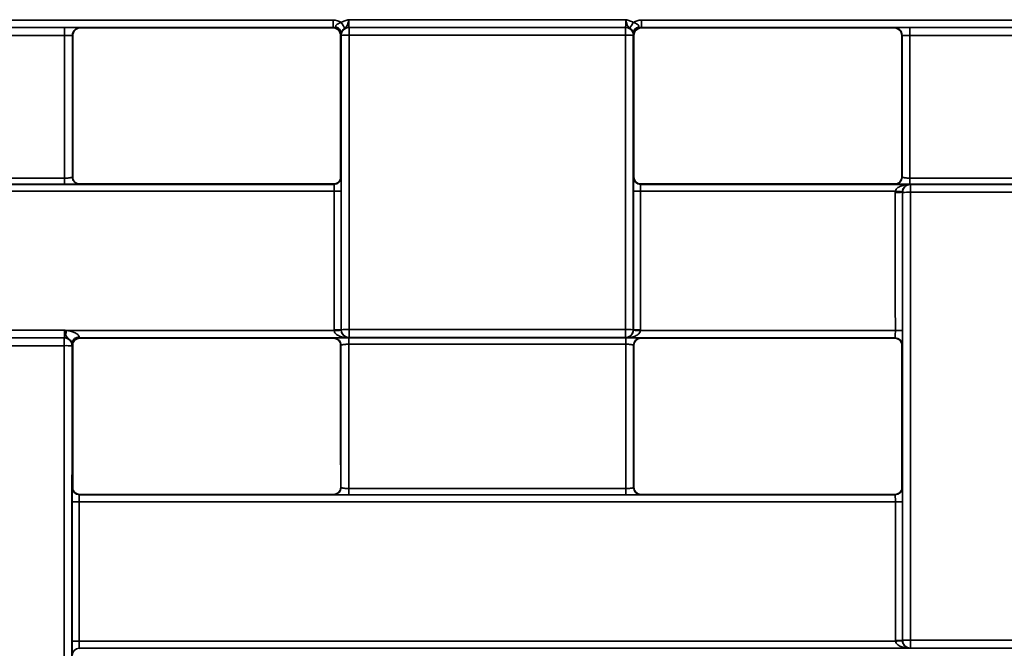
# Paper-space layout 'Лист1(2)' of a CAD drawing. Units: millimetres. Extents: x 8 to 418, y 1 to 291.
# Drawn here: x 144 to 162, y 231 to 242 of the extents above; entities that cross this region are included whole.
import ezdxf

# ---------------------------------------------------------------- set-up
doc = ezdxf.new("R2010")
doc.units = ezdxf.units.MM

psp = doc.layouts.new('Лист1(2)')

# ---------------------------------------------------------------- linework, layer by layer
at = {"color": 7, "linetype": 'Continuous', "lineweight": 35}
for p, q in [((135.2781, 242.3265), (150.0812, 242.3265)), ((150.0812, 242.1948), (150.0812, 242.3265)), ((150.3668, 242.3341), (155.4007, 242.3341)), ((155.6862, 242.3265), (170.4893, 242.3265)), ((155.6862, 242.1948), (155.6862, 242.3265)), ((150.0812, 242.1948), (135.2781, 242.1948)), ((140.1602, 242.1947), (145.199, 242.1947)), ((145.199, 242.0484), (140.1602, 242.0484)), ((145.199, 242.0484), (145.199, 242.1947)), ((145.3469, 242.0444), (145.3419, 242.0494)), ((145.4847, 242.1922), (145.4898, 242.1872)), ((145.4898, 242.1872), (150.0736, 242.1872)), ((150.0736, 242.1872), (150.0812, 242.1948)), ((150.2241, 242.052), (150.2165, 242.0444)), ((150.2289, 242.0493), (150.2264, 242.0518)), ((150.3692, 242.1947), (150.3718, 242.1921)), ((155.3982, 242.1947), (150.3692, 242.1947)), ((150.3718, 242.0527), (150.3718, 242.1921)), ((150.3718, 242.1921), (155.3956, 242.1921)), ((155.3956, 242.0527), (150.3718, 242.0527)), ((155.3956, 242.1921), (155.3982, 242.1947)), ((155.3956, 242.0527), (155.3956, 242.1921)), ((155.541, 242.0518), (155.5385, 242.0493)), ((155.551, 242.0444), (155.5433, 242.052)), ((170.4893, 242.1948), (155.6862, 242.1948)), ((155.6862, 242.1948), (155.6938, 242.1872)), ((155.6938, 242.1872), (160.2777, 242.1872)), ((160.2777, 242.1872), (160.2827, 242.1922)), ((160.4255, 242.0494), (160.4205, 242.0444)), ((160.5684, 242.1947), (160.5684, 242.0484)), ((160.5684, 242.1947), (165.6072, 242.1947)), ((165.6072, 242.0484), (160.5684, 242.0484)), ((140.163, 239.4521), (145.1985, 239.4521)), ((145.3414, 239.4711), (145.3464, 239.4761)), ((150.217, 239.4761), (150.2246, 239.4684)), ((155.5428, 239.4684), (155.5504, 239.4761)), ((160.4211, 239.4761), (160.4261, 239.4711)), ((160.5711, 239.4521), (165.6067, 239.4521)), ((150.0983, 239.214), (135.261, 239.214)), ((135.2632, 239.3399), (150.0961, 239.3399)), ((145.1963, 239.3403), (140.1608, 239.3403)), ((145.4749, 239.3475), (145.4699, 239.3425)), ((150.0884, 239.3475), (145.4749, 239.3475)), ((150.0961, 239.3399), (150.0884, 239.3475)), ((160.3033, 239.214), (155.6691, 239.214)), ((155.679, 239.3475), (155.6713, 239.3399)), ((155.6713, 239.3399), (160.5716, 239.3399)), ((160.2925, 239.3475), (155.679, 239.3475)), ((160.2975, 239.3425), (160.2925, 239.3475)), ((160.4336, 239.1921), (160.431, 239.1948)), ((165.6044, 239.3403), (160.5689, 239.3403)), ((160.5716, 239.3399), (160.5764, 239.335)), ((160.5764, 239.1951), (160.5764, 239.335)), ((160.5764, 239.335), (165.5991, 239.335)), ((165.5991, 239.1951), (160.5764, 239.1951)), ((140.1637, 236.6891), (145.1955, 236.6891)), ((145.2332, 236.6799), (150.099, 236.6799)), ((150.2273, 236.6941), (150.2299, 236.6967)), ((150.3728, 236.5538), (150.3728, 236.6994)), ((150.3728, 236.6994), (155.3946, 236.6994)), ((155.3946, 236.5538), (155.3946, 236.6994)), ((155.5375, 236.6967), (155.5401, 236.6941)), ((155.6684, 236.6799), (160.3028, 236.6799)), ((145.1931, 236.5489), (140.1662, 236.5489)), ((140.1688, 236.5463), (145.1905, 236.5463)), ((145.1905, 236.5463), (145.1931, 236.5489)), ((145.1905, 236.4061), (145.1905, 236.5463)), ((145.4668, 236.549), (145.4744, 236.5414)), ((150.3679, 236.549), (145.4668, 236.549)), ((150.0889, 236.5414), (145.4744, 236.5414)), ((150.0889, 236.5414), (150.0939, 236.5464)), ((150.3654, 236.5486), (155.3998, 236.5486)), ((150.3728, 236.5538), (150.3679, 236.549)), ((155.3946, 236.5538), (150.3728, 236.5538)), ((155.3995, 236.549), (155.3946, 236.5538)), ((160.3006, 236.549), (155.3995, 236.549)), ((155.6735, 236.5464), (155.6785, 236.5414)), ((160.293, 236.5414), (155.6785, 236.5414)), ((160.293, 236.5414), (160.3006, 236.549)), ((145.1905, 236.4061), (140.1688, 236.4061)), ((145.3359, 236.4061), (145.3333, 236.4035)), ((145.3458, 236.4128), (145.3383, 236.4204)), ((150.2225, 236.4178), (150.2175, 236.4128)), ((155.4021, 236.4323), (150.3676, 236.4323)), ((155.5499, 236.4128), (155.5449, 236.4178)), ((160.4292, 236.4204), (160.4216, 236.4128)), ((145.3378, 233.8223), (145.3454, 233.83)), ((150.2179, 233.83), (150.2229, 233.825)), ((150.368, 233.8067), (155.4017, 233.8067)), ((155.5445, 233.825), (155.5495, 233.83)), ((160.422, 233.83), (160.4296, 233.8223)), ((145.474, 233.7014), (145.4664, 233.6937)), ((145.4664, 233.6937), (160.3011, 233.6937)), ((150.0893, 233.7014), (145.474, 233.7014)), ((150.0943, 233.6964), (150.0893, 233.7014)), ((155.3995, 233.6942), (150.3657, 233.6942)), ((155.6781, 233.7014), (155.6731, 233.6964)), ((160.2934, 233.7014), (155.6781, 233.7014)), ((160.3011, 233.6937), (160.2934, 233.7014)), ((160.3033, 233.5672), (145.4641, 233.5672)), ((145.4638, 231.0328), (160.3039, 231.0328)), ((160.4322, 231.0477), (160.4348, 231.0503)), ((160.5777, 230.9075), (160.5777, 231.0522)), ((160.5777, 231.0522), (165.5979, 231.0522)), ((145.466, 230.9026), (145.4736, 230.895)), ((160.5728, 230.9026), (145.466, 230.9026)), ((160.5777, 230.9075), (160.5728, 230.9026)), ((165.5979, 230.9075), (160.5777, 230.9075))]:
    psp.add_line(p, q, dxfattribs=at)
for centre, radius, start, end in [((153.5113, 244.3244), 3.8657, 211.87824, 213.69266), ((152.2562, 244.3244), 3.8657, 326.30734, 328.12176), ((145.4847, 242.0493), 0.1429, 90.00511, 179.99489), ((150.1106, 242.0885), 0.1146, 3.06405, 76.38872), ((150.3692, 242.0518), 0.1429, 90.00511, 179.99489), ((150.3718, 242.0493), 0.1429, 90.00511, 179.99489), ((150.3368, 240.5303), 1.5228, 88.68457, 94.06307), ((155.3956, 242.0493), 0.1429, 0.00511, 89.99489), ((155.4306, 240.5303), 1.5228, 85.93693, 91.31543), ((155.3982, 242.0518), 0.1429, 0.00511, 89.99489), ((155.6568, 242.0885), 0.1146, 103.61128, 176.93595), ((160.2827, 242.0493), 0.1429, 0.00511, 89.99489), ((150.0961, 239.4684), 0.1286, 270.00511, 359.99489), ((155.6714, 239.4684), 0.1286, 180.00511, 269.99489), ((150.1298, 240.7676), 1.5539, 268.83969, 273.5827), ((155.6377, 240.7676), 1.5539, 266.4173, 271.16031), ((160.3339, 240.7472), 1.5555, 268.8409, 273.57897), ((160.4604, 240.7639), 1.5578, 264.21048, 268.9333), ((160.5765, 239.1921), 0.1429, 90.00511, 179.99489), ((160.5415, 237.4664), 1.7291, 88.84139, 93.57744), ((123.3546, 242.5246), 22.6458, 344.86737, 345.04315), ((150.1302, 238.4564), 1.765, 268.9784, 273.15357), ((150.0539, 238.4505), 1.7712, 271.45778, 275.62175), ((150.3378, 234.7382), 1.9614, 88.97856, 93.15307), ((150.3728, 236.6967), 0.1429, 180.00511, 269.99489), ((155.4296, 234.7382), 1.9614, 86.84693, 91.02144), ((155.3946, 236.6967), 0.1429, 270.00511, 359.99489), ((155.7135, 238.4505), 1.7712, 264.37825, 268.54222), ((155.6372, 238.4564), 1.765, 266.84643, 271.0216), ((160.3343, 238.4458), 1.7661, 268.97904, 273.15157), ((145.1905, 236.4035), 0.1429, 0.00511, 89.99489), ((145.193, 236.406), 0.1429, 0.00511, 89.99489), ((145.4593, 236.4418), 0.1224, 86.94617, 175.95722), ((145.4668, 236.4204), 0.1286, 90.00511, 179.99489), ((160.3006, 236.4204), 0.1286, 0.00511, 89.99489), ((145.2255, 234.4135), 1.9929, 86.89681, 91.00531), ((145.4664, 233.8223), 0.1286, 180.00511, 269.99489), ((160.301, 233.8223), 0.1286, 270.00511, 359.99489), ((145.4327, 235.6896), 2.1227, 267.37828, 270.84955), ((160.3348, 235.6896), 2.1227, 269.15045, 272.62172), ((145.4323, 233.5733), 2.5406, 267.80986, 270.70984), ((160.3351, 233.5838), 2.538, 269.28944, 272.19238), ((160.2116, 233.5793), 2.5482, 272.077, 274.97018), ((160.5427, 228.2321), 2.8203, 89.28951, 92.19217), ((160.5777, 231.0503), 0.1429, 180.00511, 269.99489), ((145.4661, 230.774), 0.1286, 90.00511, 179.99489)]:
    psp.add_arc(centre, radius, start, end, dxfattribs=at)
for centre, major_axis, ratio, start_param, end_param in [((150.3692, 242.3376), (0, 0.1429), 0.0174537, 1.5950767, 3.132866), ((155.3982, 242.3376), (0, 0.1429), 0.0174537, 3.1503193, 4.6881086), ((153.8748, 218.181), (0, 994.5714), 0.0087256, 1.5467963, 1.5494074), ((154.0176, 218.181), (0, 994.4286), 0.0087269, 1.5467919, 1.5493853), ((154.0176, 218.181), (0, 993.8571), 0.0087269, 1.5467831, 1.549368), ((141.5457, 218.181), (0, 993.8571), 0.0087269, 4.7338173, 4.7364022), ((150.2264, 242.3376), (0, 0.2857), 0.0087269, 2.5869719, 3.132866), ((141.5457, 218.181), (0, 995.2857), 0.0087269, 4.7309935, 4.7363726), ((141.6886, 218.181), (0, 995.4286), 0.0087256, 4.7309935, 4.7363726), ((164.0789, 218.181), (0, 995.4286), 0.0087256, 1.5468127, 1.5521918), ((164.2217, 218.181), (0, 995.2857), 0.0087269, 1.5468127, 1.5521918), ((155.541, 242.3376), (0, 0.2857), 0.0087269, 3.1503193, 3.6962134), ((164.2217, 218.181), (0, 993.8571), 0.0087269, 1.5467831, 1.549368), ((151.7498, 218.181), (0, 993.8571), 0.0087269, 4.7338173, 4.7364022), ((151.7498, 218.181), (0, 994.4286), 0.0087269, 4.7338, 4.7363934), ((151.8927, 218.181), (0, 994.5714), 0.0087256, 4.7337779, 4.736389), ((150.2246, 239.2113), (0, 0.2571), 0.0087269, 4.7335323, 6.2744587), ((155.5428, 239.2113), (0, 0.2571), 0.0087269, 0.0087266, 1.549653), ((150.0961, 239.2113), (0, 0.1286), 0.0174537, 4.7335323, 6.2744587), ((141.4171, 218.181), (0, 994.8571), 0.008728, 4.7309964, 4.7335323), ((141.5457, 218.181), (0, 994.9857), 0.0087269, 4.7309964, 4.7335323), ((164.2217, 218.181), (0, 994.9857), 0.0087269, 1.549653, 1.5521889), ((164.3503, 218.181), (0, 994.8571), 0.008728, 1.549653, 1.5521889), ((155.6714, 239.2113), (0, 0.1286), 0.0174537, 0.0087266, 1.549653), ((151.6212, 218.181), (0, 994.8571), 0.008728, 4.7309846, 4.7335102), ((151.7498, 218.181), (0, 994.9857), 0.0087269, 4.7309846, 4.7335102), ((151.7498, 218.181), (0, 995.2857), 0.0087269, 4.7253196, 4.7335012), ((151.8927, 218.181), (0, 995.4286), 0.0087256, 4.7253196, 4.7335012), ((145.193, 236.6918), (0, 0.1429), 0.0174537, 3.1503193, 4.6937841), ((160.3006, 236.6776), (0, 0.1286), 0.0174537, 3.1503193, 4.7309846), ((160.4291, 236.6776), (0, 0.2571), 0.0087269, 3.1503193, 4.7309846), ((145.4668, 236.6776), (0, 0.1286), 0.0174537, 2.6534168, 3.132866), ((153.8748, 218.181), (0, 995.4286), 0.0087256, 1.5524865, 1.5692133), ((154.0176, 218.181), (0, 995.2857), 0.0087269, 1.5524865, 1.5692133), ((145.3359, 236.6918), (0, 0.2857), 0.0087269, 3.1503193, 3.7065925), ((145.3383, 236.6776), (0, 0.2571), 0.0087269, 2.6534168, 3.132866), ((154.0176, 218.181), (0, 993.8571), 0.0087269, 1.5524507, 1.55505), ((141.5457, 218.181), (0, 993.8571), 0.0087269, 4.7281353, 4.7307346), ((141.5457, 218.181), (0, 994.4286), 0.0087269, 4.7281213, 4.730729), ((141.6886, 218.181), (0, 994.5714), 0.0087256, 4.7281006, 4.7307409), ((164.0789, 218.181), (0, 994.5714), 0.0087256, 1.5524444, 1.5550847), ((164.2217, 218.181), (0, 994.4286), 0.0087269, 1.5524563, 1.555064), ((164.2217, 218.181), (0, 993.8571), 0.0087269, 1.5524507, 1.55505), ((151.7498, 218.181), (0, 993.8571), 0.0087269, 4.7281353, 4.7307346), ((145.3378, 233.5652), (0, 0.2571), 0.0087269, 0.0087266, 1.55533), ((160.4296, 233.5652), (0, 0.2571), 0.0087269, 4.7278553, 6.2744587), ((145.4664, 233.5652), (0, 0.1286), 0.0174537, 0.0087266, 1.55533), ((160.301, 233.5652), (0, 0.1286), 0.0174537, 4.7278553, 6.2744587), ((154.0176, 218.181), (0, 994.9857), 0.0087269, 1.55533, 1.5578777), ((154.1462, 218.181), (0, 994.8571), 0.008728, 1.55533, 1.5578777), ((151.6212, 218.181), (0, 994.8571), 0.008728, 4.7253209, 4.7278553), ((151.7498, 218.181), (0, 994.9857), 0.0087269, 4.7253209, 4.7278553), ((145.3375, 231.0312), (0, 0.2571), 0.0087269, 1.5578777, 3.132866), ((145.4661, 231.0312), (0, 0.1286), 0.0174537, 1.5578777, 3.132866)]:
    psp.add_ellipse(centre, major_axis=major_axis, ratio=ratio, start_param=start_param, end_param=end_param, dxfattribs=at)
for points in [[(150.0812, 242.3265), (150.1337, 242.3265), (150.1851, 242.3111), (150.2286, 242.2829)], [(155.5388, 242.2829), (155.5823, 242.3111), (155.6338, 242.3265), (155.6862, 242.3265)], [(150.2251, 242.0947), (150.2248, 242.0742), (150.2244, 242.0623), (150.2241, 242.052)], [(155.5423, 242.0947), (155.5426, 242.0742), (155.543, 242.0623), (155.5433, 242.052)], [(160.3024, 239.1921), (160.3024, 239.1994), (160.3027, 239.2067), (160.3033, 239.214)], [(160.4314, 239.2063), (160.4311, 239.2025), (160.431, 239.1986), (160.431, 239.1948)], [(150.099, 236.6799), (150.0988, 236.6838), (150.0987, 236.6878), (150.0987, 236.6917)], [(150.2273, 236.6941), (150.2273, 236.692), (150.2273, 236.6899), (150.2274, 236.6879)], [(155.54, 236.6879), (155.5401, 236.6899), (155.5401, 236.692), (155.5401, 236.6941)], [(155.6687, 236.6917), (155.6687, 236.6878), (155.6686, 236.6838), (155.6684, 236.6799)], [(160.3039, 231.0328), (160.3037, 231.0372), (160.3036, 231.0416), (160.3036, 231.046)], [(160.4322, 231.0477), (160.4322, 231.0454), (160.4322, 231.0431), (160.4323, 231.0407)]]:
    psp.add_open_spline(points, degree=3, dxfattribs=at)
for points, knots in [([(150.1376, 242.1999), (150.1332, 242.2039), (150.1299, 242.208), (150.1279, 242.2166), (150.1291, 242.2211), (150.1366, 242.2341), (150.1457, 242.2422), (150.176, 242.2645), (150.2018, 242.2761), (150.2286, 242.2829)], [0, 0, 0, 0, 0.125, 0.125, 0.25, 0.25, 0.5, 0.5, 1, 1, 1, 1]), ([(150.2286, 242.2829), (150.2496, 242.2961), (150.2719, 242.3065), (150.3186, 242.3228), (150.3428, 242.3286), (150.3668, 242.3341)], [0, 0, 0, 0, 0.5, 0.5, 1, 1, 1, 1]), ([(150.2949, 242.18), (150.306, 242.1895), (150.3153, 242.1979), (150.3303, 242.2176), (150.3362, 242.2289), (150.3515, 242.2674), (150.3591, 242.3009), (150.3668, 242.3341)], [0, 0, 0, 0, 0.25, 0.25, 0.5, 0.5, 1, 1, 1, 1]), ([(155.4725, 242.18), (155.4614, 242.1895), (155.4521, 242.1979), (155.4371, 242.2176), (155.4312, 242.2289), (155.4159, 242.2674), (155.4083, 242.3009), (155.4007, 242.3341)], [0, 0, 0, 0, 0.25, 0.25, 0.5, 0.5, 1, 1, 1, 1]), ([(155.5388, 242.2829), (155.5178, 242.2961), (155.4955, 242.3065), (155.4488, 242.3228), (155.4246, 242.3286), (155.4007, 242.3341)], [0, 0, 0, 0, 0.5, 0.5, 1, 1, 1, 1]), ([(155.5388, 242.2829), (155.5656, 242.2761), (155.5912, 242.2646), (155.6216, 242.2423), (155.6308, 242.2341), (155.6383, 242.2212), (155.6396, 242.2167), (155.6375, 242.2079), (155.6342, 242.2039), (155.6298, 242.1999)], [0, 0, 0, 0, 0.5, 0.5, 0.75, 0.75, 0.875, 0.875, 1, 1, 1, 1]), ([(145.4847, 242.1922), (145.4841, 242.1929), (145.4528, 242.1935), (145.3738, 242.1942), (145.3422, 242.1944), (145.2734, 242.1946), (145.2365, 242.1947), (145.199, 242.1947)], [0, 0, 0, 0, 0.5, 0.5, 0.75, 0.75, 1, 1, 1, 1]), ([(145.199, 242.0484), (145.2365, 242.0484), (145.2732, 242.0485), (145.3259, 242.0489), (145.3415, 242.0491), (145.3419, 242.0494)], [0, 0, 0, 0, 0.5, 0.5, 1, 1, 1, 1]), ([(145.4898, 242.1872), (145.452, 242.1872), (145.4151, 242.1717), (145.3624, 242.1191), (145.3469, 242.0821), (145.3469, 242.0444)], [0, 0, 0, 0, 0.5, 0.5, 1, 1, 1, 1]), ([(150.2165, 242.0444), (150.2165, 242.0821), (150.201, 242.119), (150.1483, 242.1717), (150.1113, 242.1872), (150.0736, 242.1872)], [0, 0, 0, 0, 0.5, 0.5, 1, 1, 1, 1]), ([(150.2241, 242.052), (150.2241, 242.0897), (150.2085, 242.1267), (150.1558, 242.1793), (150.1189, 242.1948), (150.0812, 242.1948)], [0, 0, 0, 0, 0.5, 0.5, 1, 1, 1, 1]), ([(150.1376, 242.1999), (150.1473, 242.1911), (150.1584, 242.1825), (150.1795, 242.1624), (150.1895, 242.151), (150.2142, 242.1135), (150.2241, 242.0825), (150.2241, 242.052)], [0, 0, 0, 0, 0.25, 0.25, 0.5, 0.5, 1, 1, 1, 1]), ([(150.2949, 242.18), (150.2902, 242.1759), (150.2844, 242.1714), (150.2731, 242.1622), (150.2677, 242.1574), (150.2534, 242.1438), (150.2463, 242.1352), (150.2298, 242.1123), (150.2253, 242.1011), (150.2251, 242.0947)], [0, 0, 0, 0, 0.125, 0.125, 0.25, 0.25, 0.5, 0.5, 1, 1, 1, 1]), ([(155.5423, 242.0947), (155.5422, 242.0979), (155.541, 242.1021), (155.5361, 242.1131), (155.5322, 242.1199), (155.5212, 242.1352), (155.514, 242.1437), (155.4998, 242.1574), (155.4944, 242.1621), (155.4831, 242.1714), (155.4773, 242.1759), (155.4725, 242.18)], [0, 0, 0, 0, 0.25, 0.25, 0.5, 0.5, 0.75, 0.75, 0.875, 0.875, 1, 1, 1, 1]), ([(155.6298, 242.1999), (155.6201, 242.1911), (155.609, 242.1825), (155.588, 242.1624), (155.578, 242.151), (155.5532, 242.1135), (155.5433, 242.0825), (155.5433, 242.052)], [0, 0, 0, 0, 0.25, 0.25, 0.5, 0.5, 1, 1, 1, 1]), ([(155.6862, 242.1948), (155.6485, 242.1948), (155.6116, 242.1793), (155.5589, 242.1267), (155.5434, 242.0897), (155.5433, 242.052)], [0, 0, 0, 0, 0.5, 0.5, 1, 1, 1, 1]), ([(155.6938, 242.1872), (155.6561, 242.1872), (155.6192, 242.1717), (155.5665, 242.1191), (155.551, 242.0821), (155.551, 242.0444)], [0, 0, 0, 0, 0.5, 0.5, 1, 1, 1, 1]), ([(160.4205, 242.0444), (160.4205, 242.0821), (160.4051, 242.119), (160.3524, 242.1717), (160.3154, 242.1872), (160.2777, 242.1872)], [0, 0, 0, 0, 0.5, 0.5, 1, 1, 1, 1]), ([(160.5684, 242.1947), (160.4934, 242.1947), (160.4198, 242.1944), (160.3409, 242.1937), (160.3196, 242.1935), (160.2907, 242.1929), (160.283, 242.1925), (160.2827, 242.1922)], [0, 0, 0, 0, 0.5, 0.5, 0.75, 0.75, 1, 1, 1, 1]), ([(160.4255, 242.0494), (160.4259, 242.0491), (160.4415, 242.0489), (160.4941, 242.0485), (160.5309, 242.0484), (160.5684, 242.0484)], [0, 0, 0, 0, 0.5, 0.5, 1, 1, 1, 1]), ([(145.1985, 239.4521), (145.2052, 239.4522), (145.2191, 239.4523), (145.24, 239.4534), (145.2612, 239.4551), (145.2819, 239.4575), (145.3057, 239.4613), (145.3266, 239.4657), (145.3392, 239.4694), (145.3407, 239.4706), (145.3414, 239.4711)], [0, 0, 0, 0, 0.0897767, 0.1852962, 0.2866528, 0.3939249, 0.5071782, 0.7080728, 0.8723521, 1, 1, 1, 1]), ([(145.1985, 239.4521), (145.1985, 239.4389), (145.1985, 239.4247), (145.1985, 239.3972), (145.1985, 239.3841), (145.1985, 239.3624), (145.1985, 239.3539), (145.1985, 239.3429), (145.1985, 239.3404), (145.1985, 239.3403)], [0, 0, 0, 0, 0.25, 0.25, 0.5, 0.5, 0.75, 0.75, 1, 1, 1, 1]), ([(145.4699, 239.3425), (145.4548, 239.3425), (145.4384, 239.3453), (145.4068, 239.3578), (145.3916, 239.3676), (145.3665, 239.3927), (145.3567, 239.4079), (145.3441, 239.4396), (145.3414, 239.4559), (145.3414, 239.4711)], [0, 0, 0, 0, 0.25, 0.25, 0.5, 0.5, 0.75, 0.75, 1, 1, 1, 1]), ([(145.3464, 239.4761), (145.3464, 239.4421), (145.3603, 239.4089), (145.4077, 239.3615), (145.4409, 239.3475), (145.4749, 239.3475)], [0, 0, 0, 0, 0.5, 0.5, 1, 1, 1, 1]), ([(150.0884, 239.3475), (150.1224, 239.3475), (150.1556, 239.3614), (150.203, 239.4088), (150.217, 239.4421), (150.217, 239.4761)], [0, 0, 0, 0, 0.5, 0.5, 1, 1, 1, 1]), ([(155.5504, 239.4761), (155.5504, 239.4421), (155.5643, 239.4089), (155.6117, 239.3615), (155.645, 239.3475), (155.679, 239.3475)], [0, 0, 0, 0, 0.5, 0.5, 1, 1, 1, 1]), ([(160.2925, 239.3475), (160.3265, 239.3475), (160.3597, 239.3614), (160.4071, 239.4088), (160.4211, 239.4421), (160.4211, 239.4761)], [0, 0, 0, 0, 0.5, 0.5, 1, 1, 1, 1]), ([(160.4261, 239.4711), (160.4261, 239.4559), (160.4233, 239.4396), (160.4108, 239.4079), (160.401, 239.3927), (160.3758, 239.3676), (160.3606, 239.3578), (160.329, 239.3453), (160.3126, 239.3425), (160.2975, 239.3425)], [0, 0, 0, 0, 0.25, 0.25, 0.5, 0.5, 0.75, 0.75, 1, 1, 1, 1]), ([(160.4261, 239.4711), (160.4263, 239.4708), (160.4268, 239.4703), (160.4305, 239.4688), (160.4376, 239.4667), (160.4496, 239.4639), (160.4693, 239.4599), (160.498, 239.4558), (160.5335, 239.4528), (160.5575, 239.4523), (160.5689, 239.4521)], [0, 0, 0, 0, 0.0722774, 0.1577732, 0.2565154, 0.3685176, 0.4937845, 0.6788015, 0.8474233, 1, 1, 1, 1]), ([(160.5689, 239.3403), (160.5689, 239.3404), (160.5689, 239.3429), (160.5689, 239.3539), (160.5689, 239.3624), (160.5689, 239.3841), (160.5689, 239.3972), (160.5689, 239.4247), (160.5689, 239.4389), (160.5689, 239.4521)], [0, 0, 0, 0, 0.25, 0.25, 0.5, 0.5, 0.75, 0.75, 1, 1, 1, 1]), ([(145.1985, 239.3403), (145.2818, 239.3403), (145.3407, 239.3406), (145.4327, 239.3413), (145.4692, 239.3418), (145.4699, 239.3425)], [0, 0, 0, 0, 0.5, 0.5, 1, 1, 1, 1]), ([(160.2975, 239.3425), (160.2983, 239.3418), (160.3347, 239.3413), (160.4267, 239.3406), (160.4856, 239.3403), (160.5689, 239.3403)], [0, 0, 0, 0, 0.5, 0.5, 1, 1, 1, 1]), ([(160.3033, 239.214), (160.3056, 239.2283), (160.3122, 239.2412), (160.3291, 239.2632), (160.3392, 239.2723), (160.3716, 239.2962), (160.3955, 239.3071), (160.469, 239.3327), (160.5204, 239.3396), (160.5716, 239.3399)], [0, 0, 0, 0, 0.125, 0.125, 0.25, 0.25, 0.5, 0.5, 1, 1, 1, 1]), ([(160.4314, 239.2063), (160.4326, 239.2208), (160.4359, 239.2342), (160.4446, 239.2575), (160.4498, 239.2671), (160.4667, 239.2926), (160.4792, 239.3043), (160.5178, 239.3318), (160.5447, 239.3394), (160.5716, 239.3399)], [0, 0, 0, 0, 0.125, 0.125, 0.25, 0.25, 0.5, 0.5, 1, 1, 1, 1]), ([(145.2152, 236.6129), (145.2114, 236.6243), (145.2081, 236.6365), (145.2017, 236.6621), (145.1986, 236.6758), (145.1955, 236.6891)], [0, 0, 0, 0, 0.5, 0.5, 1, 1, 1, 1]), ([(145.2332, 236.6799), (145.2272, 236.6815), (145.2213, 236.683), (145.2153, 236.6845), (145.2101, 236.6857), (145.2049, 236.687), (145.1996, 236.6882), (145.1988, 236.6883), (145.198, 236.6885), (145.1972, 236.6887), (145.1967, 236.6888), (145.1961, 236.689), (145.1955, 236.6891)], [0, 0, 0, 0, 0.00006474407, 0.00006474407, 0.00006474407, 0.00012090354, 0.00012090354, 0.00012090354, 0.00012951054, 0.00012951054, 0.00012951054, 0.00013567495, 0.00013567495, 0.00013567495, 0.00013567495]), ([(145.2332, 236.6799), (145.2818, 236.6735), (145.3306, 236.6637), (145.3974, 236.6347), (145.4188, 236.6225), (145.4448, 236.6005), (145.4522, 236.5926), (145.4628, 236.5771), (145.4656, 236.5698), (145.4658, 236.564)], [0, 0, 0, 0, 0.5, 0.5, 0.75, 0.75, 0.875, 0.875, 1, 1, 1, 1]), ([(150.099, 236.6799), (150.1003, 236.6653), (150.1063, 236.6516), (150.1226, 236.6286), (150.1327, 236.619), (150.1651, 236.5942), (150.1894, 236.5828), (150.2638, 236.5564), (150.316, 236.5492), (150.3679, 236.549)], [0, 0, 0, 0, 0.125, 0.125, 0.25, 0.25, 0.5, 0.5, 1, 1, 1, 1]), ([(150.2274, 236.6879), (150.2281, 236.6732), (150.2311, 236.6589), (150.2394, 236.6347), (150.2446, 236.6245), (150.2615, 236.5979), (150.2742, 236.5857), (150.3132, 236.5572), (150.3406, 236.5494), (150.3679, 236.549)], [0, 0, 0, 0, 0.125, 0.125, 0.25, 0.25, 0.5, 0.5, 1, 1, 1, 1]), ([(155.54, 236.6879), (155.5393, 236.6732), (155.5364, 236.6589), (155.528, 236.6347), (155.5228, 236.6245), (155.5059, 236.5979), (155.4932, 236.5857), (155.4542, 236.5572), (155.4268, 236.5494), (155.3995, 236.549)], [0, 0, 0, 0, 0.125, 0.125, 0.25, 0.25, 0.5, 0.5, 1, 1, 1, 1]), ([(155.6684, 236.6799), (155.6672, 236.6653), (155.6611, 236.6516), (155.6448, 236.6286), (155.6347, 236.619), (155.6023, 236.5942), (155.578, 236.5828), (155.5037, 236.5564), (155.4514, 236.5492), (155.3995, 236.549)], [0, 0, 0, 0, 0.125, 0.125, 0.25, 0.25, 0.5, 0.5, 1, 1, 1, 1]), ([(145.3372, 236.4504), (145.337, 236.4547), (145.3342, 236.4635), (145.3191, 236.4885), (145.3057, 236.5053), (145.279, 236.5287), (145.2692, 236.5361), (145.2528, 236.5495), (145.2458, 236.556), (145.2289, 236.5768), (145.2216, 236.5931), (145.2152, 236.6129)], [0, 0, 0, 0, 0.25, 0.25, 0.5, 0.5, 0.625, 0.625, 0.75, 0.75, 1, 1, 1, 1]), ([(145.4744, 236.5414), (145.4405, 236.5414), (145.4073, 236.5275), (145.3598, 236.4801), (145.3458, 236.4468), (145.3458, 236.4128)], [0, 0, 0, 0, 0.5, 0.5, 1, 1, 1, 1]), ([(150.2175, 236.4128), (150.2175, 236.4468), (150.2036, 236.48), (150.1562, 236.5274), (150.1229, 236.5414), (150.0889, 236.5414)], [0, 0, 0, 0, 0.5, 0.5, 1, 1, 1, 1]), ([(150.3654, 236.5486), (150.2822, 236.5486), (150.2233, 236.5484), (150.1312, 236.5476), (150.0947, 236.5472), (150.0939, 236.5464)], [0, 0, 0, 0, 0.5, 0.5, 1, 1, 1, 1]), ([(150.0939, 236.5464), (150.1091, 236.5464), (150.1254, 236.5436), (150.1571, 236.5311), (150.1723, 236.5213), (150.1974, 236.4962), (150.2072, 236.481), (150.2197, 236.4493), (150.2225, 236.433), (150.2225, 236.4178)], [0, 0, 0, 0, 0.25, 0.25, 0.5, 0.5, 0.75, 0.75, 1, 1, 1, 1]), ([(150.3654, 236.4323), (150.3654, 236.4458), (150.3654, 236.4604), (150.3654, 236.4889), (150.3654, 236.5027), (150.3654, 236.5254), (150.3654, 236.5344), (150.3654, 236.5459), (150.3654, 236.5485), (150.3654, 236.5486)], [0, 0, 0, 0, 0.25, 0.25, 0.5, 0.5, 0.75, 0.75, 1, 1, 1, 1]), ([(155.6735, 236.5464), (155.6727, 236.5472), (155.6362, 236.5476), (155.5442, 236.5484), (155.4852, 236.5486), (155.4021, 236.5486)], [0, 0, 0, 0, 0.5, 0.5, 1, 1, 1, 1]), ([(155.4021, 236.5486), (155.4021, 236.5485), (155.4021, 236.5459), (155.4021, 236.5344), (155.4021, 236.5254), (155.4021, 236.5027), (155.4021, 236.4889), (155.4021, 236.4604), (155.4021, 236.4458), (155.4021, 236.4323)], [0, 0, 0, 0, 0.25, 0.25, 0.5, 0.5, 0.75, 0.75, 1, 1, 1, 1]), ([(155.5449, 236.4178), (155.5449, 236.433), (155.5477, 236.4493), (155.5602, 236.481), (155.57, 236.4962), (155.5951, 236.5213), (155.6103, 236.5311), (155.642, 236.5436), (155.6583, 236.5464), (155.6735, 236.5464)], [0, 0, 0, 0, 0.25, 0.25, 0.5, 0.5, 0.75, 0.75, 1, 1, 1, 1]), ([(155.6785, 236.5414), (155.6445, 236.5414), (155.6113, 236.5275), (155.5639, 236.4801), (155.5499, 236.4468), (155.5499, 236.4128)], [0, 0, 0, 0, 0.5, 0.5, 1, 1, 1, 1]), ([(160.4216, 236.4128), (160.4216, 236.4468), (160.4077, 236.48), (160.3602, 236.5274), (160.327, 236.5414), (160.293, 236.5414)], [0, 0, 0, 0, 0.5, 0.5, 1, 1, 1, 1]), ([(150.3654, 236.4323), (150.359, 236.4322), (150.3458, 236.4321), (150.3254, 236.4312), (150.3041, 236.4297), (150.2828, 236.4277), (150.2593, 236.4245), (150.2386, 236.421), (150.225, 236.4184), (150.2233, 236.418), (150.2225, 236.4178)], [0, 0, 0, 0, 0.0848744, 0.1780364, 0.2795256, 0.3893716, 0.5075964, 0.6925977, 0.8566733, 1, 1, 1, 1]), ([(155.5449, 236.4178), (155.5446, 236.4179), (155.544, 236.418), (155.5396, 236.419), (155.5319, 236.4204), (155.5201, 236.4225), (155.5006, 236.4257), (155.472, 236.4291), (155.4364, 236.4317), (155.4129, 236.4321), (155.4021, 236.4323)], [0, 0, 0, 0, 0.08363665, 0.17473967, 0.27336548, 0.3795576, 0.49334998, 0.68529014, 0.85413868, 1, 1, 1, 1]), ([(145.3454, 233.83), (145.3454, 233.796), (145.3594, 233.7628), (145.4067, 233.7154), (145.44, 233.7014), (145.474, 233.7014)], [0, 0, 0, 0, 0.5, 0.5, 1, 1, 1, 1]), ([(150.0893, 233.7014), (150.1233, 233.7014), (150.1565, 233.7153), (150.2039, 233.7627), (150.2179, 233.796), (150.2179, 233.83)], [0, 0, 0, 0, 0.5, 0.5, 1, 1, 1, 1]), ([(150.2229, 233.825), (150.2229, 233.8098), (150.2201, 233.7935), (150.2076, 233.7618), (150.1978, 233.7466), (150.1727, 233.7215), (150.1575, 233.7117), (150.1258, 233.6992), (150.1095, 233.6964), (150.0943, 233.6964)], [0, 0, 0, 0, 0.25, 0.25, 0.5, 0.5, 0.75, 0.75, 1, 1, 1, 1]), ([(150.2229, 233.825), (150.2231, 233.8247), (150.2236, 233.8242), (150.2275, 233.8228), (150.2347, 233.8208), (150.2466, 233.8182), (150.2663, 233.8143), (150.2949, 233.8102), (150.3304, 233.8073), (150.3544, 233.8069), (150.3657, 233.8067)], [0, 0, 0, 0, 0.074276, 0.160757, 0.2594751, 0.3704484, 0.493686, 0.6793835, 0.848051, 1, 1, 1, 1]), ([(150.3657, 233.6942), (150.3657, 233.6943), (150.3657, 233.6968), (150.3657, 233.7079), (150.3657, 233.7164), (150.3657, 233.7383), (150.3657, 233.7515), (150.3657, 233.7791), (150.3657, 233.7934), (150.3657, 233.8067)], [0, 0, 0, 0, 0.25, 0.25, 0.5, 0.5, 0.75, 0.75, 1, 1, 1, 1]), ([(155.4017, 233.8067), (155.4083, 233.8067), (155.4221, 233.8069), (155.443, 233.8079), (155.4642, 233.8096), (155.4849, 233.8119), (155.5087, 233.8157), (155.5295, 233.8199), (155.5423, 233.8234), (155.5439, 233.8245), (155.5445, 233.825)], [0, 0, 0, 0, 0.0893136, 0.1846194, 0.2860028, 0.393534, 0.5072718, 0.7053559, 0.8695931, 1, 1, 1, 1]), ([(155.4017, 233.8067), (155.4017, 233.7934), (155.4017, 233.7791), (155.4017, 233.7515), (155.4017, 233.7383), (155.4017, 233.7164), (155.4017, 233.7079), (155.4017, 233.6968), (155.4017, 233.6943), (155.4017, 233.6942)], [0, 0, 0, 0, 0.25, 0.25, 0.5, 0.5, 0.75, 0.75, 1, 1, 1, 1]), ([(155.6731, 233.6964), (155.6579, 233.6964), (155.6416, 233.6992), (155.6099, 233.7117), (155.5947, 233.7215), (155.5696, 233.7466), (155.5598, 233.7618), (155.5473, 233.7935), (155.5445, 233.8098), (155.5445, 233.825)], [0, 0, 0, 0, 0.25, 0.25, 0.5, 0.5, 0.75, 0.75, 1, 1, 1, 1]), ([(155.5495, 233.83), (155.5495, 233.796), (155.5634, 233.7628), (155.6108, 233.7154), (155.6441, 233.7014), (155.6781, 233.7014)], [0, 0, 0, 0, 0.5, 0.5, 1, 1, 1, 1]), ([(160.2934, 233.7014), (160.3274, 233.7014), (160.3606, 233.7153), (160.408, 233.7627), (160.422, 233.796), (160.422, 233.83)], [0, 0, 0, 0, 0.5, 0.5, 1, 1, 1, 1]), ([(150.0943, 233.6964), (150.0951, 233.6956), (150.1316, 233.6952), (150.2235, 233.6944), (150.2825, 233.6942), (150.3657, 233.6942)], [0, 0, 0, 0, 0.5, 0.5, 1, 1, 1, 1]), ([(155.4017, 233.6942), (155.4849, 233.6942), (155.5439, 233.6944), (155.6359, 233.6952), (155.6723, 233.6956), (155.6731, 233.6964)], [0, 0, 0, 0, 0.5, 0.5, 1, 1, 1, 1]), ([(160.3039, 231.0328), (160.3053, 231.0182), (160.3115, 231.0046), (160.3279, 230.9818), (160.338, 230.9723), (160.3704, 230.9476), (160.3946, 230.9362), (160.4689, 230.91), (160.5209, 230.9028), (160.5728, 230.9026)], [0, 0, 0, 0, 0.125, 0.125, 0.25, 0.25, 0.5, 0.5, 1, 1, 1, 1]), ([(160.4323, 231.0407), (160.433, 231.0261), (160.4361, 231.0119), (160.4445, 230.9878), (160.4497, 230.9777), (160.4666, 230.9513), (160.4793, 230.9391), (160.5182, 230.9108), (160.5455, 230.9031), (160.5728, 230.9026)], [0, 0, 0, 0, 0.125, 0.125, 0.25, 0.25, 0.5, 0.5, 1, 1, 1, 1])]:
    psp.add_open_spline(points, degree=3, knots=knots, dxfattribs=at)

doc.saveas('drawing.dxf')
